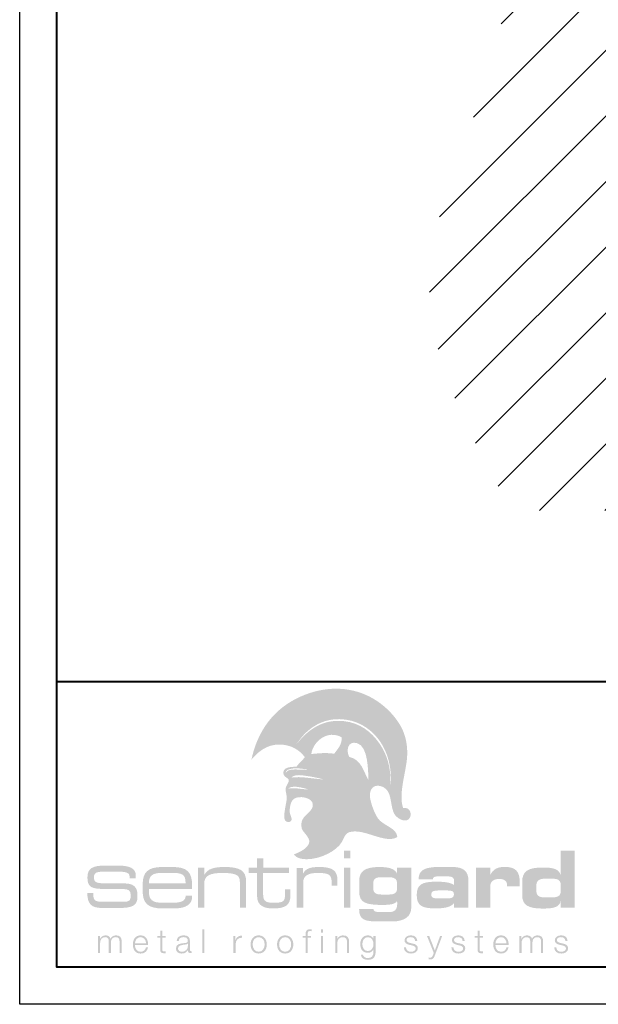
# Model space of a CAD drawing. Units: inches. Extents: x 982 to 1252, y 844 to 1107.
# Drawn here: x 1043 to 1051, y 903 to 916 of the extents above; entities that cross this region are included whole.
import ezdxf

# ---------------------------------------------------------------- set-up
doc = ezdxf.new("R2010")
doc.units = ezdxf.units.IN
doc.header["$LTSCALE"] = 48
doc.header["$MEASUREMENT"] = 0
doc.layers.get('0').update_dxf_attribs({"lineweight": 13})
doc.layers.get('Defpoints').update_dxf_attribs({"color": 2, "lineweight": 30})
doc.layers.add('Wall', color=43, linetype='Continuous', lineweight=13)

# ---------------------------------------------------------------- blocks, each defined once
blk = doc.blocks.new('NS150 Title Block')
at = {"lineweight": 40}
h = blk.add_hatch(color=256, dxfattribs=at)
edge = h.paths.add_edge_path(flags=16)
edge.add_spline(control_points=[(3.384, 2.398), (3.308, 2.418), (3.153, 2.464), (3.111, 2.396), (3.152, 2.436), (3.302, 2.39), (3.384, 2.398), (3.384, 2.398), (3.384, 2.398), (3.384, 2.398)], knot_values=[0, 0, 0, 0, 1, 1, 1, 2, 2, 2, 3, 3, 3, 3], degree=3, periodic=0)
edge = h.paths.add_edge_path(flags=16)
edge.add_spline(control_points=[(3.594, 2.53), (3.543, 2.544), (3.469, 2.561), (3.398, 2.572), (3.312, 2.584), (3.206, 2.607), (3.164, 2.555), (3.289, 2.575), (3.46, 2.537), (3.594, 2.53), (3.594, 2.53), (3.594, 2.53), (3.594, 2.53)], knot_values=[0, 0, 0, 0, 1, 1, 1, 2, 2, 2, 3, 3, 3, 4, 4, 4, 4], degree=3, periodic=0)
edge = h.paths.add_edge_path(flags=16)
edge.add_spline(control_points=[(3.083, 2.615), (3.117, 2.683), (3.228, 2.659), (3.314, 2.663), (3.337, 2.657), (3.391, 2.657), (3.371, 2.662), (3.269, 2.688), (3.077, 2.693), (3.083, 2.615), (3.083, 2.615), (3.083, 2.615), (3.083, 2.615)], knot_values=[0, 0, 0, 0, 1, 1, 1, 2, 2, 2, 3, 3, 3, 4, 4, 4, 4], degree=3, periodic=0)
edge = h.paths.add_edge_path(flags=16)
edge.add_spline(control_points=[(4.2, 2.518), (4.194, 2.656), (4.196, 2.975), (4.047, 3.018), (3.915, 3.056), (3.898, 2.913), (3.94, 2.834), (4.109, 2.795), (4.131, 2.638), (4.2, 2.518), (4.2, 2.518), (4.2, 2.518), (4.2, 2.518)], knot_values=[0, 0, 0, 0, 1, 1, 1, 2, 2, 2, 3, 3, 3, 4, 4, 4, 4], degree=3, periodic=0)
edge = h.paths.add_edge_path(flags=16)
edge.add_spline(control_points=[(3.839, 3.097), (3.645, 3.205), (3.452, 3.038), (3.429, 2.872), (3.526, 2.881), (3.62, 2.893), (3.738, 2.876), (3.78, 2.936), (3.845, 2.997), (3.839, 3.097), (3.839, 3.097), (3.839, 3.097), (3.839, 3.097)], knot_values=[0, 0, 0, 0, 1, 1, 1, 2, 2, 2, 3, 3, 3, 4, 4, 4, 4], degree=3, periodic=0)
edge = h.paths.add_edge_path(flags=16)
edge.add_spline(control_points=[(3.232, 3.006), (3.375, 3.191), (3.576, 3.346), (3.867, 3.315), (4.094, 3.291), (4.239, 3.165), (4.341, 3.023), (4.45, 2.872), (4.506, 2.686), (4.494, 2.467), (4.493, 2.461), (4.5, 2.462), (4.499, 2.471), (4.516, 2.709), (4.448, 2.934), (4.317, 3.093), (4.21, 3.223), (4.04, 3.339), (3.808, 3.342), (3.54, 3.346), (3.347, 3.187), (3.232, 3.006), (3.232, 3.006), (3.232, 3.006), (3.232, 3.006)], knot_values=[0, 0, 0, 0, 1, 1, 1, 2, 2, 2, 3, 3, 3, 4, 4, 4, 5, 5, 5, 6, 6, 6, 7, 7, 7, 8, 8, 8, 8], degree=3, periodic=0)
edge = h.paths.add_edge_path()
edge.add_spline(control_points=[(3.071, 2.105), (3.08, 2.168), (3.096, 2.236), (3.098, 2.268), (3.102, 2.327), (3.077, 2.373), (3.082, 2.409), (3.086, 2.445), (3.133, 2.484), (3.125, 2.528), (3.096, 2.562), (3.051, 2.57), (3.052, 2.618), (3.054, 2.698), (3.15, 2.698), (3.231, 2.702), (3.263, 2.751), (3.308, 2.783), (3.342, 2.83), (3.271, 2.927), (3.156, 3), (2.995, 3), (2.826, 3.001), (2.704, 2.895), (2.623, 2.797), (2.686, 3.096), (2.831, 3.334), (3.034, 3.495), (3.23, 3.65), (3.543, 3.781), (3.869, 3.747), (4.223, 3.71), (4.474, 3.496), (4.606, 3.294), (4.684, 3.177), (4.724, 3.04), (4.722, 2.875), (4.72, 2.656), (4.597, 2.353), (4.666, 2.145), (4.712, 2.153), (4.742, 2.134), (4.757, 2.105), (4.757, 2.105), (4.531, 2.105), (4.531, 2.105), (4.492, 2.218), (4.511, 2.367), (4.402, 2.425), (4.287, 2.485), (4.2, 2.411), (4.222, 2.279), (4.231, 2.224), (4.252, 2.16), (4.275, 2.105), (4.275, 2.105), (3.414, 2.105), (3.414, 2.105), (3.435, 2.129), (3.45, 2.156), (3.45, 2.19), (3.449, 2.291), (3.254, 2.319), (3.19, 2.264), (3.152, 2.231), (3.138, 2.159), (3.139, 2.105), (3.139, 2.105), (3.071, 2.105), (3.071, 2.105), (3.071, 2.105), (3.071, 2.105), (3.071, 2.105)], knot_values=[0, 0, 0, 0, 1, 1, 1, 2, 2, 2, 3, 3, 3, 4, 4, 4, 5, 5, 5, 6, 6, 6, 7, 7, 7, 8, 8, 8, 9, 9, 9, 10, 10, 10, 11, 11, 11, 12, 12, 12, 13, 13, 13, 14, 14, 14, 15, 15, 15, 16, 16, 16, 17, 17, 17, 18, 18, 18, 19, 19, 19, 20, 20, 20, 21, 21, 21, 22, 22, 22, 23, 23, 23, 24, 24, 24, 24], degree=3, periodic=0)
h = blk.add_hatch(color=256, dxfattribs=at)
edge = h.paths.add_edge_path()
edge.add_spline(control_points=[(4.757, 2.105), (4.78, 2.061), (4.766, 1.995), (4.715, 1.98), (4.655, 1.962), (4.575, 2.018), (4.549, 2.064), (4.542, 2.077), (4.536, 2.091), (4.531, 2.105), (4.531, 2.105), (4.757, 2.105), (4.757, 2.105), (4.757, 2.105), (4.757, 2.105), (4.757, 2.105)], knot_values=[0, 0, 0, 0, 1, 1, 1, 2, 2, 2, 3, 3, 3, 4, 4, 4, 5, 5, 5, 5], degree=3, periodic=0)
edge = h.paths.add_edge_path()
edge.add_spline(control_points=[(4.275, 2.105), (4.292, 2.065), (4.311, 2.029), (4.327, 2.005), (4.392, 1.909), (4.585, 1.876), (4.588, 1.754), (4.424, 1.652), (4.137, 1.88), (3.942, 1.819), (3.885, 1.802), (3.872, 1.742), (3.84, 1.686), (3.77, 1.564), (3.548, 1.455), (3.371, 1.455), (3.29, 1.455), (3.236, 1.469), (3.193, 1.52), (3.252, 1.539), (3.392, 1.602), (3.402, 1.685), (3.41, 1.754), (3.311, 1.819), (3.299, 1.876), (3.273, 2), (3.361, 2.046), (3.414, 2.105), (3.414, 2.105), (4.275, 2.105), (4.275, 2.105), (4.275, 2.105), (4.275, 2.105), (4.275, 2.105)], knot_values=[0, 0, 0, 0, 1, 1, 1, 2, 2, 2, 3, 3, 3, 4, 4, 4, 5, 5, 5, 6, 6, 6, 7, 7, 7, 8, 8, 8, 9, 9, 9, 10, 10, 10, 11, 11, 11, 11], degree=3, periodic=0)
edge = h.paths.add_edge_path()
edge.add_spline(control_points=[(3.139, 2.105), (3.139, 2.098), (3.14, 2.09), (3.14, 2.084), (3.144, 2.045), (3.178, 2), (3.16, 1.974), (3.14, 1.946), (3.102, 1.952), (3.082, 1.971), (3.06, 1.992), (3.062, 2.047), (3.071, 2.105), (3.071, 2.105), (3.139, 2.105), (3.139, 2.105), (3.139, 2.105), (3.139, 2.105), (3.139, 2.105)], knot_values=[0, 0, 0, 0, 1, 1, 1, 2, 2, 2, 3, 3, 3, 4, 4, 4, 5, 5, 5, 6, 6, 6, 6], degree=3, periodic=0)
h = blk.add_hatch(color=256, dxfattribs=at)
h.dxf.hatch_style = 2
edge = h.paths.add_edge_path()
edge.add_spline(control_points=[(2.781, 1.343), (2.781, 1.343), (2.781, 1.467), (2.781, 1.467), (2.781, 1.467), (2.699, 1.467), (2.699, 1.467), (2.699, 1.467), (2.699, 1.343), (2.699, 1.343), (2.699, 1.343), (2.585, 1.343), (2.585, 1.343), (2.585, 1.343), (2.585, 1.27), (2.585, 1.27), (2.585, 1.27), (2.699, 1.27), (2.699, 1.27), (2.699, 1.27), (2.699, 0.99), (2.699, 0.99), (2.699, 0.928), (2.7, 0.883), (2.738, 0.846), (2.777, 0.806), (2.835, 0.792), (2.918, 0.792), (3.088, 0.792), (3.149, 0.839), (3.149, 0.978), (3.149, 0.978), (3.149, 1.048), (3.149, 1.048), (3.149, 1.048), (3.075, 1.048), (3.075, 1.048), (3.075, 1.048), (3.075, 0.978), (3.075, 0.978), (3.075, 0.894), (3.055, 0.868), (2.937, 0.868), (2.827, 0.868), (2.78, 0.878), (2.78, 0.984), (2.78, 0.984), (2.78, 1.27), (2.78, 1.27), (2.78, 1.27), (3.131, 1.27), (3.131, 1.27), (3.131, 1.27), (3.131, 1.343), (3.131, 1.343), (3.131, 1.343), (2.781, 1.343), (2.781, 1.343), (2.781, 1.343), (2.781, 1.343), (2.781, 1.343)], knot_values=[0, 0, 0, 0, 1, 1, 1, 2, 2, 2, 3, 3, 3, 4, 4, 4, 5, 5, 5, 6, 6, 6, 7, 7, 7, 8, 8, 8, 9, 9, 9, 10, 10, 10, 11, 11, 11, 12, 12, 12, 13, 13, 13, 14, 14, 14, 15, 15, 15, 16, 16, 16, 17, 17, 17, 18, 18, 18, 19, 19, 19, 20, 20, 20, 20], degree=3, periodic=0)
h = blk.add_hatch(color=256, dxfattribs=at)
edge = h.paths.add_edge_path(flags=16)
edge.add_spline(control_points=[(3.87, 1.465), (3.87, 1.465), (3.955, 1.465), (3.955, 1.465), (3.955, 1.465), (3.955, 1.568), (3.955, 1.568), (3.955, 1.568), (3.87, 1.568), (3.87, 1.568), (3.87, 1.568), (3.87, 1.465), (3.87, 1.465), (3.87, 1.465), (3.87, 1.465), (3.87, 1.465)], knot_values=[0, 0, 0, 0, 1, 1, 1, 2, 2, 2, 3, 3, 3, 4, 4, 4, 5, 5, 5, 5], degree=3, periodic=0)
edge = h.paths.add_edge_path(flags=16)
edge.add_spline(control_points=[(3.87, 0.8), (3.87, 0.8), (3.955, 0.8), (3.955, 0.8), (3.955, 0.8), (3.955, 1.343), (3.955, 1.343), (3.955, 1.343), (3.87, 1.343), (3.87, 1.343), (3.87, 1.343), (3.87, 0.8), (3.87, 0.8), (3.87, 0.8), (3.87, 0.8), (3.87, 0.8)], knot_values=[0, 0, 0, 0, 1, 1, 1, 2, 2, 2, 3, 3, 3, 4, 4, 4, 5, 5, 5, 5], degree=3, periodic=0)
h = blk.add_hatch(color=256, dxfattribs=at)
edge = h.paths.add_edge_path()
edge.add_spline(control_points=[(6.67, 0.94), (6.67, 0.94), (6.583, 0.94), (6.583, 0.94), (6.499, 0.94), (6.462, 0.961), (6.462, 1.032), (6.462, 1.032), (6.462, 1.1), (6.462, 1.1), (6.462, 1.167), (6.498, 1.193), (6.583, 1.193), (6.583, 1.193), (6.67, 1.193), (6.67, 1.193), (6.761, 1.193), (6.791, 1.169), (6.791, 1.096), (6.791, 1.096), (6.791, 1.031), (6.791, 1.031), (6.791, 0.963), (6.756, 0.94), (6.67, 0.94), (6.67, 0.94), (6.67, 0.94), (6.67, 0.94)], knot_values=[0, 0, 0, 0, 1, 1, 1, 2, 2, 2, 3, 3, 3, 4, 4, 4, 5, 5, 5, 6, 6, 6, 7, 7, 7, 8, 8, 8, 9, 9, 9, 9], degree=3, periodic=0)
edge = h.paths.add_edge_path(flags=16)
edge.add_spline(control_points=[(6.788, 1.242), (6.766, 1.323), (6.692, 1.343), (6.548, 1.343), (6.346, 1.343), (6.271, 1.291), (6.271, 1.151), (6.271, 1.151), (6.271, 0.972), (6.271, 0.972), (6.271, 0.835), (6.351, 0.79), (6.551, 0.79), (6.706, 0.79), (6.78, 0.814), (6.788, 0.897), (6.788, 0.897), (6.788, 0.8), (6.788, 0.8), (6.788, 0.8), (6.98, 0.8), (6.98, 0.8), (6.98, 0.8), (6.98, 1.568), (6.98, 1.568), (6.98, 1.568), (6.788, 1.568), (6.788, 1.568), (6.788, 1.568), (6.788, 1.242), (6.788, 1.242), (6.788, 1.242), (6.788, 1.242), (6.788, 1.242)], knot_values=[0, 0, 0, 0, 1, 1, 1, 2, 2, 2, 3, 3, 3, 4, 4, 4, 5, 5, 5, 6, 6, 6, 7, 7, 7, 8, 8, 8, 9, 9, 9, 10, 10, 10, 11, 11, 11, 11], degree=3, periodic=0)
h = blk.add_hatch(color=256, dxfattribs=at)
h.dxf.hatch_style = 2
edge = h.paths.add_edge_path()
edge.add_spline(control_points=[(0.655, 1.054), (0.655, 1.054), (0.883, 1.054), (0.883, 1.054), (0.971, 1.054), (0.996, 1.033), (0.996, 0.972), (0.996, 0.893), (0.978, 0.881), (0.882, 0.881), (0.882, 0.881), (0.633, 0.881), (0.633, 0.881), (0.526, 0.881), (0.491, 0.891), (0.491, 0.989), (0.491, 0.992), (0.491, 0.995), (0.491, 0.998), (0.491, 0.998), (0.411, 0.998), (0.411, 0.998), (0.413, 0.847), (0.47, 0.798), (0.613, 0.798), (0.613, 0.798), (0.838, 0.798), (0.838, 0.798), (1.007, 0.798), (1.087, 0.826), (1.087, 0.944), (1.087, 1.006), (1.087, 1.049), (1.049, 1.087), (1.01, 1.127), (0.946, 1.13), (0.846, 1.13), (0.846, 1.13), (0.695, 1.129), (0.695, 1.129), (0.545, 1.129), (0.501, 1.134), (0.501, 1.21), (0.501, 1.283), (0.543, 1.289), (0.695, 1.289), (0.695, 1.289), (0.781, 1.289), (0.781, 1.289), (0.921, 1.289), (0.981, 1.28), (0.981, 1.222), (0.981, 1.222), (0.981, 1.199), (0.981, 1.199), (0.981, 1.199), (1.065, 1.199), (1.065, 1.199), (1.065, 1.199), (1.065, 1.236), (1.065, 1.236), (1.065, 1.332), (0.983, 1.37), (0.813, 1.37), (0.813, 1.37), (0.655, 1.37), (0.655, 1.37), (0.479, 1.37), (0.413, 1.329), (0.413, 1.21), (0.413, 1.074), (0.47, 1.054), (0.655, 1.054), (0.655, 1.054), (0.655, 1.054), (0.655, 1.054)], knot_values=[0, 0, 0, 0, 1, 1, 1, 2, 2, 2, 3, 3, 3, 4, 4, 4, 5, 5, 5, 6, 6, 6, 7, 7, 7, 8, 8, 8, 9, 9, 9, 10, 10, 10, 11, 11, 11, 12, 12, 12, 13, 13, 13, 14, 14, 14, 15, 15, 15, 16, 16, 16, 17, 17, 17, 18, 18, 18, 19, 19, 19, 20, 20, 20, 21, 21, 21, 22, 22, 22, 23, 23, 23, 24, 24, 24, 25, 25, 25, 25], degree=3, periodic=0)
h = blk.add_hatch(color=256, dxfattribs=at)
edge = h.paths.add_edge_path(flags=16)
edge.add_spline(control_points=[(1.556, 1.35), (1.556, 1.35), (1.424, 1.35), (1.424, 1.35), (1.23, 1.35), (1.157, 1.282), (1.157, 1.113), (1.157, 1.113), (1.157, 1.027), (1.157, 1.027), (1.157, 0.86), (1.231, 0.792), (1.424, 0.792), (1.424, 0.792), (1.583, 0.792), (1.583, 0.792), (1.743, 0.792), (1.824, 0.848), (1.824, 0.952), (1.824, 0.956), (1.824, 0.961), (1.824, 0.965), (1.824, 0.965), (1.736, 0.965), (1.736, 0.965), (1.736, 0.963), (1.736, 0.962), (1.736, 0.96), (1.736, 0.897), (1.68, 0.868), (1.563, 0.868), (1.563, 0.868), (1.425, 0.868), (1.425, 0.868), (1.286, 0.868), (1.241, 0.91), (1.241, 1.022), (1.241, 1.022), (1.241, 1.052), (1.241, 1.052), (1.241, 1.052), (1.823, 1.052), (1.823, 1.052), (1.824, 1.067), (1.824, 1.081), (1.824, 1.094), (1.824, 1.288), (1.753, 1.35), (1.556, 1.35), (1.556, 1.35), (1.556, 1.35), (1.556, 1.35)], knot_values=[0, 0, 0, 0, 1, 1, 1, 2, 2, 2, 3, 3, 3, 4, 4, 4, 5, 5, 5, 6, 6, 6, 7, 7, 7, 8, 8, 8, 9, 9, 9, 10, 10, 10, 11, 11, 11, 12, 12, 12, 13, 13, 13, 14, 14, 14, 15, 15, 15, 16, 16, 16, 17, 17, 17, 17], degree=3, periodic=0)
edge = h.paths.add_edge_path()
edge.add_spline(control_points=[(1.241, 1.13), (1.241, 1.239), (1.296, 1.271), (1.423, 1.271), (1.423, 1.271), (1.554, 1.271), (1.554, 1.271), (1.684, 1.271), (1.735, 1.251), (1.735, 1.143), (1.735, 1.139), (1.735, 1.134), (1.735, 1.13), (1.735, 1.13), (1.241, 1.13), (1.241, 1.13), (1.241, 1.13), (1.241, 1.13), (1.241, 1.13)], knot_values=[0, 0, 0, 0, 1, 1, 1, 2, 2, 2, 3, 3, 3, 4, 4, 4, 5, 5, 5, 6, 6, 6, 6], degree=3, periodic=0)
h = blk.add_hatch(color=256, dxfattribs=at)
h.dxf.hatch_style = 2
edge = h.paths.add_edge_path()
edge.add_spline(control_points=[(1.903, 0.8), (1.903, 0.8), (1.987, 0.8), (1.987, 0.8), (1.987, 0.8), (1.987, 1.124), (1.987, 1.124), (1.987, 1.233), (2.061, 1.27), (2.233, 1.27), (2.337, 1.27), (2.403, 1.257), (2.432, 1.236), (2.464, 1.213), (2.467, 1.18), (2.467, 1.13), (2.467, 1.13), (2.467, 0.8), (2.467, 0.8), (2.467, 0.8), (2.551, 0.8), (2.551, 0.8), (2.551, 0.8), (2.551, 1.153), (2.551, 1.153), (2.551, 1.305), (2.467, 1.35), (2.257, 1.35), (2.113, 1.35), (2.029, 1.324), (1.987, 1.242), (1.987, 1.242), (1.987, 1.343), (1.987, 1.343), (1.987, 1.343), (1.903, 1.343), (1.903, 1.343), (1.903, 1.343), (1.903, 0.8), (1.903, 0.8), (1.903, 0.8), (1.903, 0.8), (1.903, 0.8)], knot_values=[0, 0, 0, 0, 1, 1, 1, 2, 2, 2, 3, 3, 3, 4, 4, 4, 5, 5, 5, 6, 6, 6, 7, 7, 7, 8, 8, 8, 9, 9, 9, 10, 10, 10, 11, 11, 11, 12, 12, 12, 13, 13, 13, 14, 14, 14, 14], degree=3, periodic=0)
h = blk.add_hatch(color=256, dxfattribs=at)
h.dxf.hatch_style = 2
edge = h.paths.add_edge_path()
edge.add_spline(control_points=[(3.234, 0.8), (3.234, 0.8), (3.32, 0.8), (3.32, 0.8), (3.32, 0.8), (3.32, 1.137), (3.32, 1.137), (3.32, 1.232), (3.382, 1.27), (3.516, 1.27), (3.665, 1.27), (3.703, 1.246), (3.703, 1.148), (3.703, 1.148), (3.703, 1.097), (3.703, 1.097), (3.703, 1.097), (3.782, 1.097), (3.782, 1.097), (3.782, 1.097), (3.782, 1.169), (3.782, 1.169), (3.782, 1.306), (3.711, 1.35), (3.537, 1.35), (3.42, 1.35), (3.355, 1.334), (3.316, 1.257), (3.316, 1.257), (3.316, 1.337), (3.316, 1.337), (3.316, 1.337), (3.234, 1.337), (3.234, 1.337), (3.234, 1.337), (3.234, 0.8), (3.234, 0.8), (3.234, 0.8), (3.234, 0.8), (3.234, 0.8)], knot_values=[0, 0, 0, 0, 1, 1, 1, 2, 2, 2, 3, 3, 3, 4, 4, 4, 5, 5, 5, 6, 6, 6, 7, 7, 7, 8, 8, 8, 9, 9, 9, 10, 10, 10, 11, 11, 11, 12, 12, 12, 13, 13, 13, 13], degree=3, periodic=0)
h = blk.add_hatch(color=256, dxfattribs=at)
edge = h.paths.add_edge_path()
edge.add_spline(control_points=[(4.382, 0.979), (4.298, 0.979), (4.264, 1), (4.264, 1.064), (4.264, 1.064), (4.264, 1.124), (4.264, 1.124), (4.264, 1.192), (4.293, 1.213), (4.382, 1.213), (4.382, 1.213), (4.467, 1.213), (4.467, 1.213), (4.55, 1.213), (4.585, 1.189), (4.585, 1.127), (4.585, 1.127), (4.585, 1.065), (4.585, 1.065), (4.585, 0.998), (4.549, 0.979), (4.467, 0.979), (4.467, 0.979), (4.382, 0.979), (4.382, 0.979), (4.382, 0.979), (4.382, 0.979), (4.382, 0.979)], knot_values=[0, 0, 0, 0, 1, 1, 1, 2, 2, 2, 3, 3, 3, 4, 4, 4, 5, 5, 5, 6, 6, 6, 7, 7, 7, 8, 8, 8, 9, 9, 9, 9], degree=3, periodic=0)
edge = h.paths.add_edge_path(flags=16)
edge.add_spline(control_points=[(4.585, 0.891), (4.586, 0.879), (4.587, 0.868), (4.587, 0.858), (4.587, 0.776), (4.554, 0.742), (4.475, 0.742), (4.475, 0.742), (4.366, 0.742), (4.366, 0.742), (4.3, 0.742), (4.269, 0.749), (4.266, 0.785), (4.266, 0.785), (4.074, 0.785), (4.074, 0.785), (4.074, 0.782), (4.074, 0.779), (4.074, 0.776), (4.074, 0.637), (4.152, 0.616), (4.341, 0.616), (4.341, 0.616), (4.518, 0.616), (4.518, 0.616), (4.684, 0.616), (4.776, 0.683), (4.776, 0.802), (4.776, 0.802), (4.776, 1.343), (4.776, 1.343), (4.776, 1.343), (4.585, 1.343), (4.585, 1.343), (4.585, 1.343), (4.585, 1.26), (4.585, 1.26), (4.556, 1.325), (4.479, 1.35), (4.348, 1.35), (4.159, 1.35), (4.075, 1.297), (4.075, 1.164), (4.075, 1.164), (4.075, 1.015), (4.075, 1.015), (4.075, 0.87), (4.166, 0.839), (4.384, 0.839), (4.496, 0.839), (4.561, 0.85), (4.585, 0.891), (4.585, 0.891), (4.585, 0.891), (4.585, 0.891)], knot_values=[0, 0, 0, 0, 1, 1, 1, 2, 2, 2, 3, 3, 3, 4, 4, 4, 5, 5, 5, 6, 6, 6, 7, 7, 7, 8, 8, 8, 9, 9, 9, 10, 10, 10, 11, 11, 11, 12, 12, 12, 13, 13, 13, 14, 14, 14, 15, 15, 15, 16, 16, 16, 17, 17, 17, 18, 18, 18, 18], degree=3, periodic=0)
h = blk.add_hatch(color=256, dxfattribs=at)
edge = h.paths.add_edge_path()
edge.add_spline(control_points=[(5.257, 1.034), (5.323, 1.034), (5.352, 1.026), (5.352, 0.982), (5.352, 0.939), (5.322, 0.926), (5.257, 0.926), (5.257, 0.926), (5.14, 0.926), (5.14, 0.926), (5.074, 0.926), (5.045, 0.935), (5.045, 0.978), (5.045, 1.021), (5.075, 1.034), (5.14, 1.034), (5.14, 1.034), (5.257, 1.034), (5.257, 1.034), (5.257, 1.034), (5.257, 1.034), (5.257, 1.034)], knot_values=[0, 0, 0, 0, 1, 1, 1, 2, 2, 2, 3, 3, 3, 4, 4, 4, 5, 5, 5, 6, 6, 6, 7, 7, 7, 7], degree=3, periodic=0)
edge = h.paths.add_edge_path(flags=16)
edge.add_spline(control_points=[(5.546, 0.8), (5.546, 0.8), (5.546, 1.17), (5.546, 1.17), (5.546, 1.293), (5.477, 1.35), (5.333, 1.35), (5.333, 1.35), (5.145, 1.35), (5.145, 1.35), (4.96, 1.35), (4.875, 1.308), (4.875, 1.188), (4.875, 1.186), (4.875, 1.184), (4.875, 1.182), (4.875, 1.182), (5.068, 1.182), (5.068, 1.182), (5.068, 1.211), (5.085, 1.223), (5.123, 1.223), (5.123, 1.223), (5.28, 1.223), (5.28, 1.223), (5.328, 1.223), (5.354, 1.202), (5.354, 1.164), (5.354, 1.164), (5.354, 1.106), (5.354, 1.106), (5.308, 1.14), (5.231, 1.152), (5.119, 1.152), (4.925, 1.152), (4.85, 1.118), (4.85, 0.974), (4.85, 0.832), (4.917, 0.792), (5.106, 0.792), (5.232, 0.792), (5.314, 0.813), (5.354, 0.865), (5.354, 0.865), (5.354, 0.8), (5.354, 0.8), (5.354, 0.8), (5.546, 0.8), (5.546, 0.8), (5.546, 0.8), (5.546, 0.8), (5.546, 0.8)], knot_values=[0, 0, 0, 0, 1, 1, 1, 2, 2, 2, 3, 3, 3, 4, 4, 4, 5, 5, 5, 6, 6, 6, 7, 7, 7, 8, 8, 8, 9, 9, 9, 10, 10, 10, 11, 11, 11, 12, 12, 12, 13, 13, 13, 14, 14, 14, 15, 15, 15, 16, 16, 16, 17, 17, 17, 17], degree=3, periodic=0)
h = blk.add_hatch(color=256, dxfattribs=at)
h.dxf.hatch_style = 2
edge = h.paths.add_edge_path()
edge.add_spline(control_points=[(5.84, 1.241), (5.84, 1.241), (5.84, 1.343), (5.84, 1.343), (5.84, 1.343), (5.648, 1.343), (5.648, 1.343), (5.648, 1.343), (5.648, 0.8), (5.648, 0.8), (5.648, 0.8), (5.84, 0.8), (5.84, 0.8), (5.84, 0.8), (5.84, 1.089), (5.84, 1.089), (5.84, 1.151), (5.884, 1.189), (5.961, 1.189), (6.033, 1.189), (6.068, 1.16), (6.068, 1.096), (6.068, 1.093), (6.068, 1.091), (6.068, 1.088), (6.068, 1.088), (6.236, 1.088), (6.236, 1.088), (6.237, 1.107), (6.238, 1.125), (6.238, 1.142), (6.238, 1.294), (6.181, 1.351), (6.034, 1.351), (5.937, 1.351), (5.879, 1.321), (5.84, 1.241), (5.84, 1.241), (5.84, 1.241), (5.84, 1.241)], knot_values=[0, 0, 0, 0, 1, 1, 1, 2, 2, 2, 3, 3, 3, 4, 4, 4, 5, 5, 5, 6, 6, 6, 7, 7, 7, 8, 8, 8, 9, 9, 9, 10, 10, 10, 11, 11, 11, 12, 12, 12, 13, 13, 13, 13], degree=3, periodic=0)
h = blk.add_hatch(color=256, dxfattribs=at)
h.dxf.hatch_style = 2
edge = h.paths.add_edge_path()
edge.add_spline(control_points=[(0.555, 0.191), (0.555, 0.191), (0.583, 0.191), (0.583, 0.191), (0.583, 0.191), (0.583, 0.32), (0.583, 0.32), (0.584, 0.369), (0.604, 0.405), (0.652, 0.405), (0.688, 0.405), (0.701, 0.379), (0.701, 0.348), (0.701, 0.348), (0.701, 0.191), (0.701, 0.191), (0.701, 0.191), (0.729, 0.191), (0.729, 0.191), (0.729, 0.191), (0.729, 0.322), (0.729, 0.322), (0.729, 0.365), (0.743, 0.405), (0.792, 0.405), (0.832, 0.405), (0.846, 0.385), (0.846, 0.347), (0.846, 0.347), (0.846, 0.191), (0.846, 0.191), (0.846, 0.191), (0.875, 0.191), (0.875, 0.191), (0.875, 0.191), (0.875, 0.348), (0.875, 0.348), (0.875, 0.403), (0.849, 0.429), (0.798, 0.429), (0.768, 0.429), (0.738, 0.414), (0.725, 0.384), (0.716, 0.414), (0.689, 0.429), (0.658, 0.429), (0.622, 0.429), (0.597, 0.411), (0.583, 0.383), (0.583, 0.383), (0.581, 0.383), (0.581, 0.383), (0.581, 0.383), (0.581, 0.422), (0.581, 0.422), (0.581, 0.422), (0.555, 0.422), (0.555, 0.422), (0.555, 0.422), (0.555, 0.191), (0.555, 0.191), (0.555, 0.191), (0.555, 0.191), (0.555, 0.191)], knot_values=[0, 0, 0, 0, 1, 1, 1, 2, 2, 2, 3, 3, 3, 4, 4, 4, 5, 5, 5, 6, 6, 6, 7, 7, 7, 8, 8, 8, 9, 9, 9, 10, 10, 10, 11, 11, 11, 12, 12, 12, 13, 13, 13, 14, 14, 14, 15, 15, 15, 16, 16, 16, 17, 17, 17, 18, 18, 18, 19, 19, 19, 20, 20, 20, 21, 21, 21, 21], degree=3, periodic=0)
h = blk.add_hatch(color=256, dxfattribs=at)
edge = h.paths.add_edge_path()
edge.add_spline(control_points=[(1.053, 0.323), (1.057, 0.365), (1.083, 0.405), (1.129, 0.405), (1.175, 0.405), (1.201, 0.365), (1.203, 0.323), (1.203, 0.323), (1.053, 0.323), (1.053, 0.323), (1.053, 0.323), (1.053, 0.323), (1.053, 0.323)], knot_values=[0, 0, 0, 0, 1, 1, 1, 2, 2, 2, 3, 3, 3, 4, 4, 4, 4], degree=3, periodic=0)
edge = h.paths.add_edge_path(flags=16)
edge.add_spline(control_points=[(1.231, 0.299), (1.233, 0.364), (1.204, 0.429), (1.129, 0.429), (1.056, 0.429), (1.025, 0.368), (1.025, 0.307), (1.025, 0.241), (1.056, 0.184), (1.129, 0.184), (1.187, 0.184), (1.218, 0.215), (1.23, 0.267), (1.23, 0.267), (1.202, 0.267), (1.202, 0.267), (1.193, 0.232), (1.17, 0.208), (1.129, 0.208), (1.075, 0.208), (1.053, 0.258), (1.053, 0.299), (1.053, 0.299), (1.231, 0.299), (1.231, 0.299), (1.231, 0.299), (1.231, 0.299), (1.231, 0.299)], knot_values=[0, 0, 0, 0, 1, 1, 1, 2, 2, 2, 3, 3, 3, 4, 4, 4, 5, 5, 5, 6, 6, 6, 7, 7, 7, 8, 8, 8, 9, 9, 9, 9], degree=3, periodic=0)
h = blk.add_hatch(color=256, dxfattribs=at)
h.dxf.hatch_style = 2
edge = h.paths.add_edge_path()
edge.add_spline(control_points=[(1.422, 0.492), (1.422, 0.492), (1.394, 0.492), (1.394, 0.492), (1.394, 0.492), (1.394, 0.422), (1.394, 0.422), (1.394, 0.422), (1.353, 0.422), (1.353, 0.422), (1.353, 0.422), (1.353, 0.399), (1.353, 0.399), (1.353, 0.399), (1.394, 0.399), (1.394, 0.399), (1.394, 0.399), (1.394, 0.24), (1.394, 0.24), (1.393, 0.201), (1.406, 0.188), (1.444, 0.188), (1.452, 0.188), (1.46, 0.189), (1.469, 0.189), (1.469, 0.189), (1.469, 0.214), (1.469, 0.214), (1.461, 0.213), (1.453, 0.212), (1.445, 0.212), (1.424, 0.214), (1.422, 0.224), (1.422, 0.243), (1.422, 0.243), (1.422, 0.399), (1.422, 0.399), (1.422, 0.399), (1.469, 0.399), (1.469, 0.399), (1.469, 0.399), (1.469, 0.422), (1.469, 0.422), (1.469, 0.422), (1.422, 0.422), (1.422, 0.422), (1.422, 0.422), (1.422, 0.492), (1.422, 0.492), (1.422, 0.492), (1.422, 0.492), (1.422, 0.492)], knot_values=[0, 0, 0, 0, 1, 1, 1, 2, 2, 2, 3, 3, 3, 4, 4, 4, 5, 5, 5, 6, 6, 6, 7, 7, 7, 8, 8, 8, 9, 9, 9, 10, 10, 10, 11, 11, 11, 12, 12, 12, 13, 13, 13, 14, 14, 14, 15, 15, 15, 16, 16, 16, 17, 17, 17, 17], degree=3, periodic=0)
h = blk.add_hatch(color=256, dxfattribs=at)
edge = h.paths.add_edge_path(flags=16)
edge.add_spline(control_points=[(1.643, 0.352), (1.644, 0.389), (1.67, 0.405), (1.705, 0.405), (1.738, 0.405), (1.766, 0.396), (1.766, 0.358), (1.766, 0.332), (1.752, 0.329), (1.729, 0.326), (1.668, 0.319), (1.605, 0.317), (1.605, 0.252), (1.605, 0.205), (1.64, 0.184), (1.683, 0.184), (1.727, 0.184), (1.747, 0.201), (1.767, 0.231), (1.767, 0.231), (1.768, 0.231), (1.768, 0.231), (1.768, 0.207), (1.772, 0.191), (1.801, 0.191), (1.809, 0.191), (1.813, 0.192), (1.819, 0.193), (1.819, 0.193), (1.819, 0.217), (1.819, 0.217), (1.817, 0.216), (1.813, 0.215), (1.81, 0.215), (1.799, 0.215), (1.794, 0.221), (1.794, 0.232), (1.794, 0.232), (1.794, 0.355), (1.794, 0.355), (1.794, 0.417), (1.749, 0.429), (1.709, 0.429), (1.656, 0.429), (1.618, 0.406), (1.615, 0.352), (1.615, 0.352), (1.643, 0.352), (1.643, 0.352), (1.643, 0.352), (1.643, 0.352), (1.643, 0.352)], knot_values=[0, 0, 0, 0, 1, 1, 1, 2, 2, 2, 3, 3, 3, 4, 4, 4, 5, 5, 5, 6, 6, 6, 7, 7, 7, 8, 8, 8, 9, 9, 9, 10, 10, 10, 11, 11, 11, 12, 12, 12, 13, 13, 13, 14, 14, 14, 15, 15, 15, 16, 16, 16, 17, 17, 17, 17], degree=3, periodic=0)
edge = h.paths.add_edge_path()
edge.add_spline(control_points=[(1.766, 0.281), (1.766, 0.235), (1.728, 0.208), (1.685, 0.208), (1.658, 0.208), (1.633, 0.226), (1.633, 0.254), (1.633, 0.299), (1.693, 0.299), (1.741, 0.307), (1.748, 0.309), (1.761, 0.311), (1.765, 0.318), (1.765, 0.318), (1.766, 0.318), (1.766, 0.318), (1.766, 0.318), (1.766, 0.281), (1.766, 0.281), (1.766, 0.281), (1.766, 0.281), (1.766, 0.281)], knot_values=[0, 0, 0, 0, 1, 1, 1, 2, 2, 2, 3, 3, 3, 4, 4, 4, 5, 5, 5, 6, 6, 6, 7, 7, 7, 7], degree=3, periodic=0)
h = blk.add_hatch(color=256, dxfattribs=at)
h.dxf.hatch_style = 2
h.paths.add_polyline_path([(1.959, 0.191), (1.987, 0.191), (1.987, 0.511), (1.959, 0.511), (1.959, 0.191)])
h = blk.add_hatch(color=256, dxfattribs=at)
h.dxf.hatch_style = 2
edge = h.paths.add_edge_path()
edge.add_spline(control_points=[(2.381, 0.191), (2.381, 0.191), (2.41, 0.191), (2.41, 0.191), (2.41, 0.191), (2.41, 0.314), (2.41, 0.314), (2.41, 0.362), (2.445, 0.4), (2.496, 0.397), (2.496, 0.397), (2.496, 0.426), (2.496, 0.426), (2.454, 0.427), (2.423, 0.405), (2.408, 0.368), (2.408, 0.368), (2.407, 0.368), (2.407, 0.368), (2.407, 0.368), (2.407, 0.422), (2.407, 0.422), (2.407, 0.422), (2.381, 0.422), (2.381, 0.422), (2.381, 0.422), (2.381, 0.191), (2.381, 0.191), (2.381, 0.191), (2.381, 0.191), (2.381, 0.191)], knot_values=[0, 0, 0, 0, 1, 1, 1, 2, 2, 2, 3, 3, 3, 4, 4, 4, 5, 5, 5, 6, 6, 6, 7, 7, 7, 8, 8, 8, 9, 9, 9, 10, 10, 10, 10], degree=3, periodic=0)
h = blk.add_hatch(color=256, dxfattribs=at)
edge = h.paths.add_edge_path()
edge.add_spline(control_points=[(2.72, 0.405), (2.774, 0.405), (2.801, 0.356), (2.801, 0.307), (2.801, 0.257), (2.774, 0.208), (2.72, 0.208), (2.666, 0.208), (2.639, 0.257), (2.639, 0.307), (2.639, 0.356), (2.666, 0.405), (2.72, 0.405), (2.72, 0.405), (2.72, 0.405), (2.72, 0.405)], knot_values=[0, 0, 0, 0, 1, 1, 1, 2, 2, 2, 3, 3, 3, 4, 4, 4, 5, 5, 5, 5], degree=3, periodic=0)
edge = h.paths.add_edge_path(flags=16)
edge.add_spline(control_points=[(2.72, 0.429), (2.649, 0.429), (2.611, 0.373), (2.611, 0.307), (2.611, 0.24), (2.649, 0.184), (2.72, 0.184), (2.791, 0.184), (2.83, 0.24), (2.83, 0.307), (2.83, 0.373), (2.791, 0.429), (2.72, 0.429), (2.72, 0.429), (2.72, 0.429), (2.72, 0.429)], knot_values=[0, 0, 0, 0, 1, 1, 1, 2, 2, 2, 3, 3, 3, 4, 4, 4, 5, 5, 5, 5], degree=3, periodic=0)
h = blk.add_hatch(color=256, dxfattribs=at)
edge = h.paths.add_edge_path()
edge.add_spline(control_points=[(3.077, 0.405), (3.132, 0.405), (3.158, 0.356), (3.158, 0.307), (3.158, 0.257), (3.132, 0.208), (3.077, 0.208), (3.023, 0.208), (2.996, 0.257), (2.996, 0.307), (2.996, 0.356), (3.023, 0.405), (3.077, 0.405), (3.077, 0.405), (3.077, 0.405), (3.077, 0.405)], knot_values=[0, 0, 0, 0, 1, 1, 1, 2, 2, 2, 3, 3, 3, 4, 4, 4, 5, 5, 5, 5], degree=3, periodic=0)
edge = h.paths.add_edge_path(flags=16)
edge.add_spline(control_points=[(3.077, 0.429), (3.007, 0.429), (2.968, 0.373), (2.968, 0.307), (2.968, 0.24), (3.007, 0.184), (3.077, 0.184), (3.148, 0.184), (3.187, 0.24), (3.187, 0.307), (3.187, 0.373), (3.148, 0.429), (3.077, 0.429), (3.077, 0.429), (3.077, 0.429), (3.077, 0.429)], knot_values=[0, 0, 0, 0, 1, 1, 1, 2, 2, 2, 3, 3, 3, 4, 4, 4, 5, 5, 5, 5], degree=3, periodic=0)
h = blk.add_hatch(color=256, dxfattribs=at)
h.dxf.hatch_style = 2
edge = h.paths.add_edge_path()
edge.add_spline(control_points=[(3.426, 0.422), (3.426, 0.422), (3.38, 0.422), (3.38, 0.422), (3.38, 0.422), (3.38, 0.443), (3.38, 0.443), (3.381, 0.468), (3.38, 0.487), (3.411, 0.487), (3.418, 0.487), (3.424, 0.486), (3.432, 0.485), (3.432, 0.485), (3.432, 0.509), (3.432, 0.509), (3.423, 0.511), (3.416, 0.511), (3.408, 0.511), (3.363, 0.511), (3.352, 0.483), (3.352, 0.443), (3.352, 0.443), (3.352, 0.422), (3.352, 0.422), (3.352, 0.422), (3.313, 0.422), (3.313, 0.422), (3.313, 0.422), (3.313, 0.399), (3.313, 0.399), (3.313, 0.399), (3.352, 0.399), (3.352, 0.399), (3.352, 0.399), (3.352, 0.191), (3.352, 0.191), (3.352, 0.191), (3.38, 0.191), (3.38, 0.191), (3.38, 0.191), (3.38, 0.399), (3.38, 0.399), (3.38, 0.399), (3.426, 0.399), (3.426, 0.399), (3.426, 0.399), (3.426, 0.422), (3.426, 0.422), (3.426, 0.422), (3.426, 0.422), (3.426, 0.422)], knot_values=[0, 0, 0, 0, 1, 1, 1, 2, 2, 2, 3, 3, 3, 4, 4, 4, 5, 5, 5, 6, 6, 6, 7, 7, 7, 8, 8, 8, 9, 9, 9, 10, 10, 10, 11, 11, 11, 12, 12, 12, 13, 13, 13, 14, 14, 14, 15, 15, 15, 16, 16, 16, 17, 17, 17, 17], degree=3, periodic=0)
h = blk.add_hatch(color=256, dxfattribs=at)
edge = h.paths.add_edge_path(flags=16)
edge.add_spline(control_points=[(3.561, 0.466), (3.561, 0.466), (3.589, 0.466), (3.589, 0.466), (3.589, 0.466), (3.589, 0.511), (3.589, 0.511), (3.589, 0.511), (3.561, 0.511), (3.561, 0.511), (3.561, 0.511), (3.561, 0.466), (3.561, 0.466), (3.561, 0.466), (3.561, 0.466), (3.561, 0.466)], knot_values=[0, 0, 0, 0, 1, 1, 1, 2, 2, 2, 3, 3, 3, 4, 4, 4, 5, 5, 5, 5], degree=3, periodic=0)
edge = h.paths.add_edge_path(flags=16)
edge.add_spline(control_points=[(3.561, 0.191), (3.561, 0.191), (3.589, 0.191), (3.589, 0.191), (3.589, 0.191), (3.589, 0.422), (3.589, 0.422), (3.589, 0.422), (3.561, 0.422), (3.561, 0.422), (3.561, 0.422), (3.561, 0.191), (3.561, 0.191), (3.561, 0.191), (3.561, 0.191), (3.561, 0.191)], knot_values=[0, 0, 0, 0, 1, 1, 1, 2, 2, 2, 3, 3, 3, 4, 4, 4, 5, 5, 5, 5], degree=3, periodic=0)
h = blk.add_hatch(color=256, dxfattribs=at)
h.dxf.hatch_style = 2
edge = h.paths.add_edge_path()
edge.add_spline(control_points=[(3.751, 0.191), (3.751, 0.191), (3.779, 0.191), (3.779, 0.191), (3.779, 0.191), (3.779, 0.326), (3.779, 0.326), (3.78, 0.371), (3.807, 0.405), (3.852, 0.405), (3.898, 0.405), (3.911, 0.375), (3.911, 0.335), (3.911, 0.335), (3.911, 0.191), (3.911, 0.191), (3.911, 0.191), (3.939, 0.191), (3.939, 0.191), (3.939, 0.191), (3.939, 0.34), (3.939, 0.34), (3.939, 0.395), (3.919, 0.429), (3.854, 0.429), (3.822, 0.429), (3.791, 0.41), (3.78, 0.382), (3.78, 0.382), (3.779, 0.382), (3.779, 0.382), (3.779, 0.382), (3.779, 0.422), (3.779, 0.422), (3.779, 0.422), (3.751, 0.422), (3.751, 0.422), (3.751, 0.422), (3.751, 0.191), (3.751, 0.191), (3.751, 0.191), (3.751, 0.191), (3.751, 0.191)], knot_values=[0, 0, 0, 0, 1, 1, 1, 2, 2, 2, 3, 3, 3, 4, 4, 4, 5, 5, 5, 6, 6, 6, 7, 7, 7, 8, 8, 8, 9, 9, 9, 10, 10, 10, 11, 11, 11, 12, 12, 12, 13, 13, 13, 14, 14, 14, 14], degree=3, periodic=0)
h = blk.add_hatch(color=256, dxfattribs=at)
edge = h.paths.add_edge_path(flags=16)
edge.add_spline(control_points=[(4.296, 0.422), (4.296, 0.422), (4.267, 0.422), (4.267, 0.422), (4.267, 0.422), (4.267, 0.382), (4.267, 0.382), (4.267, 0.382), (4.267, 0.382), (4.267, 0.382), (4.255, 0.408), (4.227, 0.429), (4.193, 0.429), (4.126, 0.429), (4.089, 0.376), (4.089, 0.313), (4.089, 0.247), (4.119, 0.194), (4.193, 0.194), (4.226, 0.194), (4.254, 0.213), (4.267, 0.241), (4.267, 0.241), (4.267, 0.241), (4.267, 0.241), (4.267, 0.241), (4.267, 0.21), (4.267, 0.21), (4.267, 0.153), (4.245, 0.123), (4.193, 0.123), (4.162, 0.123), (4.132, 0.135), (4.125, 0.169), (4.125, 0.169), (4.097, 0.169), (4.097, 0.169), (4.101, 0.119), (4.147, 0.099), (4.193, 0.099), (4.269, 0.099), (4.295, 0.141), (4.296, 0.21), (4.296, 0.21), (4.296, 0.422), (4.296, 0.422), (4.296, 0.422), (4.296, 0.422), (4.296, 0.422)], knot_values=[0, 0, 0, 0, 1, 1, 1, 2, 2, 2, 3, 3, 3, 4, 4, 4, 5, 5, 5, 6, 6, 6, 7, 7, 7, 8, 8, 8, 9, 9, 9, 10, 10, 10, 11, 11, 11, 12, 12, 12, 13, 13, 13, 14, 14, 14, 15, 15, 15, 16, 16, 16, 16], degree=3, periodic=0)
edge = h.paths.add_edge_path()
edge.add_spline(control_points=[(4.193, 0.218), (4.141, 0.218), (4.117, 0.263), (4.117, 0.309), (4.117, 0.357), (4.139, 0.405), (4.193, 0.405), (4.246, 0.405), (4.267, 0.355), (4.267, 0.309), (4.267, 0.262), (4.242, 0.218), (4.193, 0.218), (4.193, 0.218), (4.193, 0.218), (4.193, 0.218)], knot_values=[0, 0, 0, 0, 1, 1, 1, 2, 2, 2, 3, 3, 3, 4, 4, 4, 5, 5, 5, 5], degree=3, periodic=0)
h = blk.add_hatch(color=256, dxfattribs=at)
h.dxf.hatch_style = 2
edge = h.paths.add_edge_path()
edge.add_spline(control_points=[(4.857, 0.355), (4.855, 0.405), (4.818, 0.429), (4.772, 0.429), (4.731, 0.429), (4.685, 0.411), (4.685, 0.364), (4.685, 0.325), (4.713, 0.312), (4.749, 0.302), (4.749, 0.302), (4.786, 0.294), (4.786, 0.294), (4.811, 0.288), (4.836, 0.279), (4.836, 0.252), (4.836, 0.22), (4.8, 0.208), (4.773, 0.208), (4.736, 0.208), (4.707, 0.228), (4.705, 0.266), (4.705, 0.266), (4.677, 0.266), (4.677, 0.266), (4.681, 0.21), (4.718, 0.184), (4.772, 0.184), (4.815, 0.184), (4.865, 0.204), (4.865, 0.254), (4.865, 0.294), (4.831, 0.313), (4.799, 0.318), (4.799, 0.318), (4.761, 0.326), (4.761, 0.326), (4.742, 0.331), (4.713, 0.34), (4.713, 0.365), (4.713, 0.396), (4.743, 0.405), (4.768, 0.405), (4.8, 0.405), (4.827, 0.39), (4.828, 0.355), (4.828, 0.355), (4.857, 0.355), (4.857, 0.355), (4.857, 0.355), (4.857, 0.355), (4.857, 0.355)], knot_values=[0, 0, 0, 0, 1, 1, 1, 2, 2, 2, 3, 3, 3, 4, 4, 4, 5, 5, 5, 6, 6, 6, 7, 7, 7, 8, 8, 8, 9, 9, 9, 10, 10, 10, 11, 11, 11, 12, 12, 12, 13, 13, 13, 14, 14, 14, 15, 15, 15, 16, 16, 16, 17, 17, 17, 17], degree=3, periodic=0)
h = blk.add_hatch(color=256, dxfattribs=at)
h.dxf.hatch_style = 2
edge = h.paths.add_edge_path()
edge.add_spline(control_points=[(5.08, 0.192), (5.08, 0.192), (5.07, 0.166), (5.07, 0.166), (5.06, 0.144), (5.055, 0.129), (5.03, 0.129), (5.023, 0.129), (5.017, 0.13), (5.01, 0.132), (5.01, 0.132), (5.01, 0.108), (5.01, 0.108), (5.015, 0.106), (5.021, 0.106), (5.032, 0.106), (5.067, 0.106), (5.077, 0.117), (5.093, 0.156), (5.093, 0.156), (5.193, 0.422), (5.193, 0.422), (5.193, 0.422), (5.165, 0.422), (5.165, 0.422), (5.165, 0.422), (5.094, 0.225), (5.094, 0.225), (5.094, 0.225), (5.017, 0.422), (5.017, 0.422), (5.017, 0.422), (4.987, 0.422), (4.987, 0.422), (4.987, 0.422), (5.08, 0.192), (5.08, 0.192), (5.08, 0.192), (5.08, 0.192), (5.08, 0.192)], knot_values=[0, 0, 0, 0, 1, 1, 1, 2, 2, 2, 3, 3, 3, 4, 4, 4, 5, 5, 5, 6, 6, 6, 7, 7, 7, 8, 8, 8, 9, 9, 9, 10, 10, 10, 11, 11, 11, 12, 12, 12, 13, 13, 13, 13], degree=3, periodic=0)
h = blk.add_hatch(color=256, dxfattribs=at)
h.dxf.hatch_style = 2
edge = h.paths.add_edge_path()
edge.add_spline(control_points=[(5.496, 0.355), (5.494, 0.405), (5.457, 0.429), (5.411, 0.429), (5.37, 0.429), (5.324, 0.411), (5.324, 0.364), (5.324, 0.325), (5.352, 0.312), (5.389, 0.302), (5.389, 0.302), (5.425, 0.294), (5.425, 0.294), (5.45, 0.288), (5.475, 0.279), (5.475, 0.252), (5.475, 0.22), (5.439, 0.208), (5.412, 0.208), (5.375, 0.208), (5.346, 0.228), (5.344, 0.266), (5.344, 0.266), (5.316, 0.266), (5.316, 0.266), (5.32, 0.21), (5.357, 0.184), (5.411, 0.184), (5.454, 0.184), (5.504, 0.204), (5.504, 0.254), (5.504, 0.294), (5.47, 0.313), (5.438, 0.318), (5.438, 0.318), (5.4, 0.326), (5.4, 0.326), (5.381, 0.331), (5.352, 0.34), (5.352, 0.365), (5.352, 0.396), (5.382, 0.405), (5.407, 0.405), (5.439, 0.405), (5.466, 0.39), (5.467, 0.355), (5.467, 0.355), (5.496, 0.355), (5.496, 0.355), (5.496, 0.355), (5.496, 0.355), (5.496, 0.355)], knot_values=[0, 0, 0, 0, 1, 1, 1, 2, 2, 2, 3, 3, 3, 4, 4, 4, 5, 5, 5, 6, 6, 6, 7, 7, 7, 8, 8, 8, 9, 9, 9, 10, 10, 10, 11, 11, 11, 12, 12, 12, 13, 13, 13, 14, 14, 14, 15, 15, 15, 16, 16, 16, 17, 17, 17, 17], degree=3, periodic=0)
h = blk.add_hatch(color=256, dxfattribs=at)
h.dxf.hatch_style = 2
edge = h.paths.add_edge_path()
edge.add_spline(control_points=[(5.697, 0.492), (5.697, 0.492), (5.669, 0.492), (5.669, 0.492), (5.669, 0.492), (5.669, 0.422), (5.669, 0.422), (5.669, 0.422), (5.629, 0.422), (5.629, 0.422), (5.629, 0.422), (5.629, 0.399), (5.629, 0.399), (5.629, 0.399), (5.669, 0.399), (5.669, 0.399), (5.669, 0.399), (5.669, 0.24), (5.669, 0.24), (5.669, 0.201), (5.682, 0.188), (5.719, 0.188), (5.728, 0.188), (5.736, 0.189), (5.744, 0.189), (5.744, 0.189), (5.744, 0.214), (5.744, 0.214), (5.736, 0.213), (5.728, 0.212), (5.72, 0.212), (5.7, 0.214), (5.697, 0.224), (5.697, 0.243), (5.697, 0.243), (5.697, 0.399), (5.697, 0.399), (5.697, 0.399), (5.744, 0.399), (5.744, 0.399), (5.744, 0.399), (5.744, 0.422), (5.744, 0.422), (5.744, 0.422), (5.697, 0.422), (5.697, 0.422), (5.697, 0.422), (5.697, 0.492), (5.697, 0.492), (5.697, 0.492), (5.697, 0.492), (5.697, 0.492)], knot_values=[0, 0, 0, 0, 1, 1, 1, 2, 2, 2, 3, 3, 3, 4, 4, 4, 5, 5, 5, 6, 6, 6, 7, 7, 7, 8, 8, 8, 9, 9, 9, 10, 10, 10, 11, 11, 11, 12, 12, 12, 13, 13, 13, 14, 14, 14, 15, 15, 15, 16, 16, 16, 17, 17, 17, 17], degree=3, periodic=0)
h = blk.add_hatch(color=256, dxfattribs=at)
edge = h.paths.add_edge_path()
edge.add_spline(control_points=[(5.91, 0.323), (5.914, 0.365), (5.94, 0.405), (5.986, 0.405), (6.032, 0.405), (6.058, 0.365), (6.059, 0.323), (6.059, 0.323), (5.91, 0.323), (5.91, 0.323), (5.91, 0.323), (5.91, 0.323), (5.91, 0.323)], knot_values=[0, 0, 0, 0, 1, 1, 1, 2, 2, 2, 3, 3, 3, 4, 4, 4, 4], degree=3, periodic=0)
edge = h.paths.add_edge_path(flags=16)
edge.add_spline(control_points=[(6.088, 0.299), (6.09, 0.364), (6.06, 0.429), (5.986, 0.429), (5.912, 0.429), (5.881, 0.368), (5.881, 0.307), (5.881, 0.241), (5.912, 0.184), (5.986, 0.184), (6.044, 0.184), (6.075, 0.215), (6.087, 0.267), (6.087, 0.267), (6.059, 0.267), (6.059, 0.267), (6.05, 0.232), (6.027, 0.208), (5.986, 0.208), (5.932, 0.208), (5.91, 0.258), (5.91, 0.299), (5.91, 0.299), (6.088, 0.299), (6.088, 0.299), (6.088, 0.299), (6.088, 0.299), (6.088, 0.299)], knot_values=[0, 0, 0, 0, 1, 1, 1, 2, 2, 2, 3, 3, 3, 4, 4, 4, 5, 5, 5, 6, 6, 6, 7, 7, 7, 8, 8, 8, 9, 9, 9, 9], degree=3, periodic=0)
h = blk.add_hatch(color=256, dxfattribs=at)
h.dxf.hatch_style = 2
edge = h.paths.add_edge_path()
edge.add_spline(control_points=[(6.234, 0.191), (6.234, 0.191), (6.262, 0.191), (6.262, 0.191), (6.262, 0.191), (6.262, 0.32), (6.262, 0.32), (6.262, 0.369), (6.282, 0.405), (6.331, 0.405), (6.367, 0.405), (6.38, 0.379), (6.379, 0.348), (6.379, 0.348), (6.379, 0.191), (6.379, 0.191), (6.379, 0.191), (6.408, 0.191), (6.408, 0.191), (6.408, 0.191), (6.408, 0.322), (6.408, 0.322), (6.408, 0.365), (6.421, 0.405), (6.47, 0.405), (6.511, 0.405), (6.525, 0.385), (6.525, 0.347), (6.525, 0.347), (6.525, 0.191), (6.525, 0.191), (6.525, 0.191), (6.553, 0.191), (6.553, 0.191), (6.553, 0.191), (6.553, 0.348), (6.553, 0.348), (6.553, 0.403), (6.527, 0.429), (6.477, 0.429), (6.446, 0.429), (6.417, 0.414), (6.403, 0.384), (6.395, 0.414), (6.367, 0.429), (6.337, 0.429), (6.3, 0.429), (6.276, 0.411), (6.261, 0.383), (6.261, 0.383), (6.26, 0.383), (6.26, 0.383), (6.26, 0.383), (6.26, 0.422), (6.26, 0.422), (6.26, 0.422), (6.234, 0.422), (6.234, 0.422), (6.234, 0.422), (6.234, 0.191), (6.234, 0.191), (6.234, 0.191), (6.234, 0.191), (6.234, 0.191)], knot_values=[0, 0, 0, 0, 1, 1, 1, 2, 2, 2, 3, 3, 3, 4, 4, 4, 5, 5, 5, 6, 6, 6, 7, 7, 7, 8, 8, 8, 9, 9, 9, 10, 10, 10, 11, 11, 11, 12, 12, 12, 13, 13, 13, 14, 14, 14, 15, 15, 15, 16, 16, 16, 17, 17, 17, 18, 18, 18, 19, 19, 19, 20, 20, 20, 21, 21, 21, 21], degree=3, periodic=0)
h = blk.add_hatch(color=256, dxfattribs=at)
h.dxf.hatch_style = 2
edge = h.paths.add_edge_path()
edge.add_spline(control_points=[(6.882, 0.355), (6.88, 0.405), (6.843, 0.429), (6.797, 0.429), (6.756, 0.429), (6.71, 0.411), (6.71, 0.364), (6.71, 0.325), (6.738, 0.312), (6.775, 0.302), (6.775, 0.302), (6.811, 0.294), (6.811, 0.294), (6.836, 0.288), (6.861, 0.279), (6.861, 0.252), (6.861, 0.22), (6.825, 0.208), (6.798, 0.208), (6.761, 0.208), (6.732, 0.228), (6.73, 0.266), (6.73, 0.266), (6.702, 0.266), (6.702, 0.266), (6.706, 0.21), (6.743, 0.184), (6.797, 0.184), (6.84, 0.184), (6.89, 0.204), (6.89, 0.254), (6.89, 0.294), (6.856, 0.313), (6.824, 0.318), (6.824, 0.318), (6.786, 0.326), (6.786, 0.326), (6.767, 0.331), (6.738, 0.34), (6.738, 0.365), (6.738, 0.396), (6.768, 0.405), (6.793, 0.405), (6.825, 0.405), (6.852, 0.39), (6.853, 0.355), (6.853, 0.355), (6.882, 0.355), (6.882, 0.355), (6.882, 0.355), (6.882, 0.355), (6.882, 0.355)], knot_values=[0, 0, 0, 0, 1, 1, 1, 2, 2, 2, 3, 3, 3, 4, 4, 4, 5, 5, 5, 6, 6, 6, 7, 7, 7, 8, 8, 8, 9, 9, 9, 10, 10, 10, 11, 11, 11, 12, 12, 12, 13, 13, 13, 14, 14, 14, 15, 15, 15, 16, 16, 16, 17, 17, 17, 17], degree=3, periodic=0)
for points in [[(0, 22.402), (30.259, 22.402), (30.259, 0), (0, 0)], [(30.259, 0), (0, 0), (0, 3.851), (30.259, 3.851)]]:
    blk.add_lwpolyline(points, close=True, dxfattribs=at)

msp = doc.modelspace()

# ---------------------------------------------------------------- hatches: boundary and pattern name
at = {"layer": 'Wall'}
h = msp.add_hatch(dxfattribs=at)
h.set_pattern_fill('ANSI31', color=256, scale=5, style=0)
h.set_pattern_definition([(45, (1.1426, 60.6898), (-0.44194174, 0.44194174), [])])
edge = h.paths.add_edge_path()
edge.add_line((1052.242, 925.355), (1050.077, 925.355))
edge.add_spline(control_points=[(1050.077, 925.355), (1049.074, 923.94), (1047.115, 921.174), (1050.388, 916.823), (1047.588, 912.939), (1048.87, 910.621), (1049.436, 909.598)], knot_values=[0, 0, 0, 0, 4.709589, 9.202873, 13.354474, 16.637433, 16.637433, 16.637433, 16.637433], degree=3, periodic=0)
edge.add_line((1049.436, 909.598), (1052.242, 909.598))
edge.add_line((1052.242, 909.598), (1052.242, 925.355))

# ---------------------------------------------------------------- linework, layer by layer
at = {"layer": 'Defpoints', "color": 2}
msp.add_lwpolyline([(1042.806, 926.347), (1074.065, 926.347), (1074.065, 902.945), (1042.806, 902.945)], close=True, dxfattribs=at)

# ---------------------------------------------------------------- block references
msp.add_blockref('NS150 Title Block', (1043.306, 903.445))

doc.saveas('drawing.dxf')
